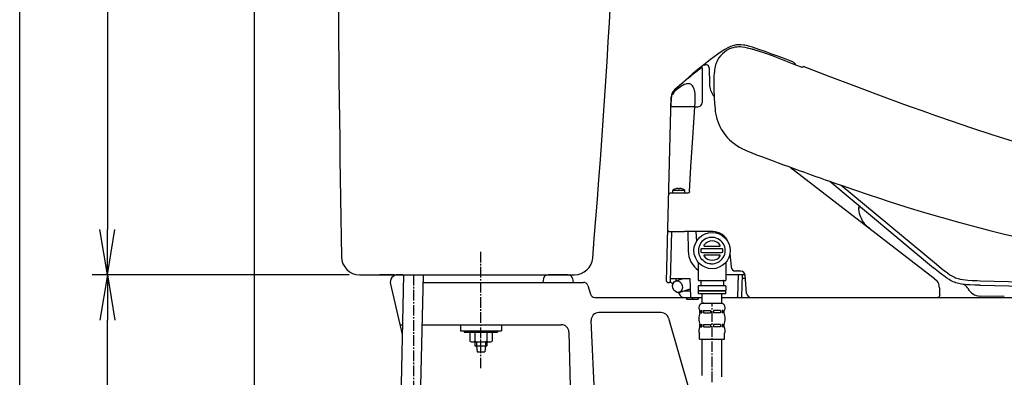
# Model space of a CAD drawing. Extents: x 0 to 2000, y 115 to 2915.
# Drawn here: x 180 to 831, y 864 to 1101 of the extents above; entities that cross this region are included whole.
import ezdxf

# ---------------------------------------------------------------- set-up
doc = ezdxf.new("R2010")
doc.units = 0
doc.linetypes.add('EXLTYPE3', pattern=[10, 7, -1, 1, -1])
doc.layers.get('0').update_dxf_attribs({"linetype": 'CONTINUOUS'})
doc.layers.get('DEFPOINTS').update_dxf_attribs({"linetype": 'CONTINUOUS'})
for name, color, linetype in [('タンク', 7, 'CONTINUOUS'), ('便器', 7, 'CONTINUOUS'), ('便座', 7, 'CONTINUOUS'), ('寸法', 7, 'CONTINUOUS'), ('枠_表', 7, 'CONTINUOUS'), ('止水栓', 7, 'CONTINUOUS')]:
    doc.layers.add(name, color=color, linetype=linetype)
doc.styles.add('EXCADDIM1', font='monotxt', dxfattribs={"width": 0.84, "bigfont": 'extfont'})
doc.styles.get("Standard").update_dxf_attribs({"font": 'monotxt', "bigfont": 'extfont'})
doc.dimstyles.new('ISO-25', dxfattribs={"dimtxt": 2.5, "dimasz": 2.5, "dimexe": 1.25, "dimexo": 0.625, "dimtad": 1, "dimtxsty": 'STANDARD', "dimcen": 2.5, "dimazin": 3, "dimtfac": 1, "dimtmove": 0, "dimatfit": 3})

# ---------------------------------------------------------------- blocks, each defined once
blk = doc.blocks.new('EX_NORM')
at = {"color": 0, "linetype": 'CONTINUOUS'}
for q in [(-1, 0.167), (-1, 0), (-1, -0.167)]:
    blk.add_line((0, 0), q, dxfattribs=at)
blk = doc.blocks.new('*D26')
at = {"layer": 'DEFPOINTS', "color": 0}
for p in [(237.98, 932), (430, 932), (335, 532)]:
    blk.add_point(p, dxfattribs=at)
at = {"layer": '寸法', "color": 3, "linetype": 'CONTINUOUS'}
for p, q in [((237.98, 562), (237.98, 902)), ((328, 532), (227.98, 532))]:
    blk.add_line(p, q, dxfattribs=at)
at = {"layer": '寸法', "color": 3, "xscale": 30, "yscale": 30, "zscale": 30}
for p, rotation in [((237.98, 932), 90), ((237.98, 532), 270)]:
    blk.add_blockref('EX_NORM', p, dxfattribs=dict(at, rotation=rotation))
at = {"layer": '寸法', "color": 2, "insert": (214.48, 732), "char_height": 40, "attachment_point": 5, "rotation": 90, "style": 'EXCADDIM1'}
blk.add_mtext('400', dxfattribs=at)
blk = doc.blocks.new('*D34')
at = {"layer": 'DEFPOINTS', "color": 0}
for p in [(390.4, 1421.98), (237.98, 932), (404.76, 932)]:
    blk.add_point(p, dxfattribs=at)
at = {"layer": '寸法', "color": 3, "linetype": 'CONTINUOUS'}
for p, q in [((383.4, 1421.98), (227.98, 1421.98)), ((237.98, 1391.98), (237.98, 962)), ((397.76, 932), (227.98, 932))]:
    blk.add_line(p, q, dxfattribs=at)
at = {"layer": '寸法', "color": 3, "xscale": 30, "yscale": 30, "zscale": 30}
for p, rotation in [((237.98, 1421.98), 90), ((237.98, 932), 270)]:
    blk.add_blockref('EX_NORM', p, dxfattribs=dict(at, rotation=rotation))
at = {"layer": '寸法', "color": 2, "insert": (214.48, 1176.99), "char_height": 40, "attachment_point": 5, "rotation": 90, "style": 'EXCADDIM1'}
blk.add_mtext('490', dxfattribs=at)

msp = doc.modelspace()

# ---------------------------------------------------------------- linework, layer by layer
at = {"layer": 'タンク', "color": 2, "linetype": 'CONTINUOUS'}
for p, q in [((404.761, 932), (546.931, 932)), ((422.805, 932), (418, 932)), ((422.805, 932), (418, 932)), ((427.788, 932), (422.983, 932)), ((427.788, 932), (422.983, 932)), ((432.784, 932), (430, 932)), ((432.784, 932), (430, 932)), ((432.784, 932), (430, 932))]:
    msp.add_line(p, q, dxfattribs=at)
at = {"layer": 'タンク', "color": 7, "linetype": 'CONTINUOUS'}
for p, q in [((422.805, 932), (418, 932)), ((422.805, 932), (418, 932)), ((422.805, 932), (418, 932)), ((422.805, 932), (418, 932)), ((422.805, 932), (418, 932)), ((422.805, 932), (418, 932)), ((427.788, 932), (422.983, 932)), ((427.788, 932), (422.983, 932))]:
    msp.add_line(p, q, dxfattribs=at)
at = {"layer": 'タンク', "color": 6, "linetype": 'CONTINUOUS'}
for p, q in [((433.868, 931.976), (426.865, 614.012)), ((439.967, 616.46), (446.917, 932)), ((471.5, 899), (471.5, 895)), ((498.5, 899), (498.5, 895)), ((471.5, 895), (498.5, 895)), ((474, 895), (474, 894)), ((474, 895), (474, 894)), ((474, 894), (496, 894)), ((477.65, 894), (485, 894)), ((477.65, 894), (477.65, 888.1)), ((481.05, 894), (481.05, 888.1)), ((488.95, 894), (488.95, 888.1)), ((492.35, 894), (492.35, 888.1)), ((496, 895), (496, 894)), ((479.35, 887.6), (490.65, 887.6)), ((481.05, 887.6), (481.05, 884.999)), ((481.95, 887.6), (481.95, 884.999)), ((488.05, 887.6), (488.05, 884.999)), ((488.95, 887.6), (488.95, 884.999)), ((481.05, 884.999), (488.95, 884.999)), ((481.95, 884.999), (482.5, 880.999)), ((482.5, 880.999), (487.5, 880.999)), ((488.05, 884.999), (487.5, 880.999))]:
    msp.add_line(p, q, dxfattribs=at)
at = {"layer": 'タンク', "color": 2, "linetype": 'CONTINUOUS'}
for centre, radius, start, end in [((20389.835, 1286.004), 20000, 179.7908807, 180.9804046), ((-5918.91, 1479.77), 6500, 355.2631999, 358.9353826), ((404.761, 944), 12, 180.980405, 270), ((546.931, 944), 12, 270, 355.2632), ((432.784, 929), 3, 68.904757, 90), ((432.784, 929), 3, 68.904757, 90), ((432.784, 929), 3, 68.904757, 90)]:
    msp.add_arc(centre, radius, start, end, dxfattribs=at)
at = {"layer": 'タンク', "color": 6, "linetype": 'CONTINUOUS'}
for centre, radius, start, end in [((479.35, 890.74), 3.14, 237.220919, 302.779081), ((485, 903.452), 15.852, 255.571476, 284.428524), ((490.65, 890.74), 3.14, 237.220919, 302.779081)]:
    msp.add_arc(centre, radius, start, end, dxfattribs=at)
at = {"layer": '便器', "color": 7, "linetype": 'CONTINUOUS'}
msp.add_line((335, 1743), (335, 532), dxfattribs=at)
at = {"layer": '便器', "color": 6, "linetype": 'EXLTYPE3'}
msp.add_line((485, 870.2), (485, 947.7), dxfattribs=at)
at = {"layer": '便器', "color": 2, "linetype": 'CONTINUOUS'}
for p, q in [((432.784, 932), (430, 932)), ((432.784, 932), (430, 932)), ((432.784, 932), (430, 932)), ((432.784, 932), (430, 932)), ((432.784, 932), (430, 932)), ((432.784, 932), (430, 932)), ((542.571, 932), (529.352, 932)), ((425.135, 925.847), (433.002, 892.642)), ((446.807, 927), (552.768, 927)), ((446.807, 927), (552.768, 927)), ((446.807, 927), (552.768, 927)), ((526.411, 929.588), (525.893, 927)), ((526.411, 929.588), (525.893, 927)), ((526.411, 929.588), (525.893, 927)), ((545.512, 929.588), (546.03, 927)), ((545.512, 929.588), (546.03, 927)), ((545.512, 929.588), (546.03, 927)), ((555.641, 924.862), (557.359, 919.138)), ((555.641, 924.862), (557.359, 919.138)), ((560.232, 917), (619.035, 917)), ((787.11, 917), (1120, 917))]:
    msp.add_line(p, q, dxfattribs=at)
at = {"layer": '便器', "color": 4, "linetype": 'CONTINUOUS'}
for p, q in [((604.221, 907), (562.883, 907)), ((431.495, 899), (433.142, 899)), ((446.19, 899), (538.128, 899)), ((560.525, 844.462), (557.888, 901.77)), ((609.031, 903.364), (623, 854.101)), ((543.126, 894.13), (545, 822))]:
    msp.add_line(p, q, dxfattribs=at)
at = {"layer": '便器', "color": 2, "linetype": 'CONTINUOUS', "flags": 128}
msp.add_lwpolyline([(413.716, 931.963), (413.716, 931.963), (413.716, 931.963), (413.716, 931.963), (413.716, 931.963), (413.716, 931.963), (413.716, 931.963), (413.716, 931.963), (413.716, 931.963), (413.716, 931.963), (413.716, 931.963), (413.716, 931.963), (413.716, 931.963), (413.716, 931.963), (413.716, 931.963), (413.716, 931.963), (413.716, 931.963), (413.716, 931.963), (413.716, 931.963), (413.716, 931.963), (413.716, 931.963), (413.716, 931.963), (413.716, 931.963), (413.716, 931.963), (413.716, 931.963), (413.716, 931.963), (413.716, 931.963), (413.716, 931.963), (413.716, 931.963), (413.716, 931.963), (413.716, 931.963), (413.716, 931.963), (413.716, 931.963), (413.716, 931.963), (413.716, 931.963), (413.716, 931.963), (413.716, 931.963), (413.716, 931.963), (413.716, 931.963), (413.716, 931.963), (413.716, 931.963), (413.716, 931.963), (413.716, 931.963), (413.716, 931.963), (413.716, 931.963), (413.716, 931.963), (413.716, 931.963), (413.716, 931.963), (413.716, 931.963), (413.716, 931.963), (413.716, 931.963), (413.716, 931.963), (413.716, 931.963), (413.716, 931.963), (413.716, 931.963), (413.716, 931.963)], dxfattribs=at)
at = {"layer": '便器', "color": 2, "linetype": 'CONTINUOUS'}
for centre, radius, start, end in [((430, 927), 5, 90, 193.328894), ((430, 927), 5, 90, 193.328894), ((432.784, 929), 3, 68.904757, 90), ((529.352, 929), 3, 90, 168.690068), ((529.352, 929), 3, 90, 168.690068), ((529.352, 929), 3, 90, 168.690068), ((542.571, 929), 3, 11.309932, 90), ((542.571, 929), 3, 11.309932, 90), ((542.571, 929), 3, 11.309932, 90), ((552.768, 924), 3, 16.699244, 90), ((552.768, 924), 3, 16.699244, 90), ((560.232, 920), 3, 196.699244, 270), ((560.232, 920), 3, 196.699244, 270)]:
    msp.add_arc(centre, radius, start, end, dxfattribs=at)
at = {"layer": '便器', "color": 4, "linetype": 'CONTINUOUS'}
for centre, start, end in [((562.883, 902), 90, 182.634595), ((604.221, 902), 15.831162, 90), ((604.221, 902), 15.831162, 90), ((538.128, 894), 1.487868, 90)]:
    msp.add_arc(centre, 5, start, end, dxfattribs=at)
at = {"layer": '便座', "color": 6, "linetype": 'CONTINUOUS'}
for p, q in [((650.669, 1081.854), (650.515, 1081.795)), ((650.959, 1081.96), (650.669, 1081.854)), ((631.266, 1068.837), (631.185, 1045.555)), ((632.682, 1070.294), (632.68, 1070.358)), ((635.826, 1068.825), (635.827, 1068.758)), ((635.827, 1068.758), (636.043, 1057.982)), ((639.777, 1069.43), (639.782, 1069.452)), ((624.734, 1064.656), (624.517, 1064.467)), ((636.043, 1057.982), (636.044, 1057.946)), ((607.603, 927.8), (610.812, 1049.565)), ((610.73, 1043.305), (610.891, 1049.433)), ((610.813, 1049.553), (610.812, 1049.565)), ((610.933, 1050.016), (610.926, 1049.957)), ((613.127, 1054.085), (613, 1053.967)), ((639.272, 1051.892), (639.271, 1052.193)), ((611.333, 1043.1), (610.836, 1043.1)), ((617.652, 1043.1), (611.332, 1043.1)), ((623.787, 1043.1), (617.652, 1043.1)), ((626.521, 1043.1), (623.787, 1043.1)), ((626.521, 1043.1), (627.574, 1043.1)), ((627.574, 1043.1), (628.442, 1043.1)), ((639.754, 1041.533), (639.756, 1041.517)), ((689.372, 1003.174), (784.895, 929.434)), ((715.578, 993.817), (784.241, 936.664)), ((723.104, 991.195), (786.165, 938.965)), ((621.87, 986), (610.104, 986)), ((611.795, 986.3), (611.795, 987.727)), ((619.845, 987.727), (611.795, 987.727)), ((612.122, 988.209), (612.025, 988.148)), ((613.824, 988.9), (613.824, 988.887)), ((615.32, 989), (614.954, 989)), ((615.32, 989), (615.324, 988.887)), ((616.316, 988.887), (616.32, 989)), ((616.686, 989), (616.32, 989)), ((617.816, 988.887), (617.817, 988.9)), ((619.518, 988.209), (619.615, 988.148)), ((619.845, 986.3), (619.845, 987.727)), ((734.816, 977.804), (734.854, 975.875)), ((734.854, 975.875), (734.855, 976.45)), ((736.459, 976.436), (737.401, 975.651)), ((609.47, 960.5), (619.633, 960.5)), ((610.96, 960.5), (610.096, 927.487)), ((638.24, 960.5), (619.633, 960.5)), ((621.822, 960.5), (622.045, 947.721)), ((627.177, 960.5), (627.406, 953.962)), ((632.69, 951), (642.95, 951)), ((630.422, 948.9), (630.422, 947.1)), ((631.284, 949.2), (631.276, 949.2)), ((644.065, 949.2), (631.282, 949.2)), ((631.282, 946.8), (644.065, 946.8)), ((642.95, 945), (632.69, 945)), ((644.926, 947.1), (644.926, 948.9)), ((649.61, 945.762), (650.355, 937.239)), ((628.72, 940.178), (628.72, 928.5)), ((646.92, 940.178), (646.92, 928.5)), ((786.155, 938.974), (786.16, 938.969)), ((659.574, 932), (646.92, 932)), ((653.344, 934.5), (654.325, 934.5)), ((654.967, 934.5), (654.325, 934.5)), ((655.141, 932), (654.634, 917.483)), ((654.967, 934.506), (654.967, 934.501)), ((654.967, 934.5), (656.571, 934.5)), ((656.577, 934.5), (656.571, 934.5)), ((656.649, 934.499), (656.577, 934.5)), ((657.4, 917.483), (657.907, 932)), ((660.661, 919.71), (659.609, 931.733)), ((608.403, 927), (609.596, 927)), ((610.288, 927), (609.595, 927)), ((610.662, 929.5), (623.186, 929.5)), ((611.117, 926.559), (611.819, 925.519)), ((613.772, 929.5), (613.745, 927.869)), ((613.964, 927.944), (618.635, 929.499)), ((623.184, 929.5), (623.604, 917.483)), ((628.72, 924.5), (628.72, 921.8)), ((629.02, 928.2), (637.82, 928.2)), ((637.82, 924.8), (629.02, 924.8)), ((630.27, 927.9), (630.27, 925.1)), ((637.82, 928.2), (646.62, 928.2)), ((646.62, 924.8), (637.82, 924.8)), ((645.37, 927.9), (645.37, 925.1)), ((646.92, 924.5), (646.92, 921.8)), ((657.985, 929.5), (657.82, 929.5)), ((659.805, 929.5), (657.985, 929.5)), ((784.895, 929.434), (784.89, 929.429)), ((815.015, 925.108), (814.922, 925.11)), ((814.925, 925.11), (843.721, 924.411)), ((815.069, 928.107), (815.088, 928.107)), ((815.069, 928.107), (843.166, 927.401)), ((615.374, 920.249), (615.982, 919.347)), ((615.982, 919.347), (616.673, 918.322)), ((616.159, 920.382), (623.422, 922.682)), ((619.689, 921.5), (623.463, 921.5)), ((619.751, 921.5), (619.75, 921.519)), ((628.82, 919.5), (628.82, 921.5)), ((646.82, 921.5), (628.82, 921.5)), ((646.82, 919.5), (628.82, 919.5)), ((629.02, 921.5), (637.82, 921.5)), ((631.32, 913.2), (631.32, 919.5)), ((637.82, 921.5), (646.62, 921.5)), ((644.32, 913.171), (644.32, 919.5)), ((646.82, 919.5), (646.82, 921.5)), ((788.122, 923.277), (788.291, 920.059)), ((788.321, 918.831), (788.321, 919.162)), ((806.902, 922.88), (806.666, 923.313)), ((619.035, 917), (631.32, 917)), ((620.82, 917), (620.82, 916.3)), ((621.32, 915.8), (622.82, 915.8)), ((622.82, 915.8), (624.32, 915.8)), ((624.82, 917), (624.82, 916.3)), ((625.32, 915.8), (626.82, 915.8)), ((626.82, 915.8), (628.32, 915.8)), ((628.82, 917), (628.82, 916.3)), ((631.32, 913.2), (644.22, 913.2)), ((632.32, 913.2), (631.82, 913.2)), ((632.32, 913.2), (631.82, 913.2)), ((644.32, 917), (787.109, 917)), ((654.634, 917.483), (654.633, 917.456)), ((783.277, 917), (783.238, 917)), ((787.111, 917), (787.103, 917)), ((787.104, 917), (787.12, 917)), ((787.108, 917), (787.104, 917)), ((831.037, 917.542), (815.012, 917.931)), ((629.82, 906.8), (629.82, 908.3)), ((630.32, 908.3), (630.998, 908.3)), ((630.32, 906.8), (630.32, 908.3)), ((630.32, 906.8), (630.998, 906.8)), ((630.998, 908.3), (630.998, 906.8)), ((632.198, 908.3), (632.198, 906.8)), ((632.198, 908.3), (636.798, 908.3)), ((632.198, 906.8), (636.798, 906.8)), ((636.798, 908.3), (636.798, 906.8)), ((638.743, 908.3), (638.743, 906.8)), ((643.343, 908.3), (638.743, 908.3)), ((643.343, 906.8), (638.743, 906.8)), ((643.343, 908.3), (643.343, 906.8)), ((645.22, 908.3), (644.543, 908.3)), ((644.543, 908.3), (644.543, 906.8)), ((645.22, 906.8), (644.543, 906.8)), ((645.22, 906.8), (645.22, 908.3)), ((645.72, 906.8), (645.72, 908.3)), ((629.82, 897.6), (629.82, 899.1)), ((630.32, 899.1), (630.998, 899.1)), ((630.32, 897.6), (630.32, 899.1)), ((630.998, 899.1), (630.998, 897.6)), ((632.198, 899.1), (632.198, 897.6)), ((632.198, 899.1), (636.798, 899.1)), ((636.798, 899.1), (636.798, 897.6)), ((638.743, 899.1), (638.743, 897.6)), ((643.343, 899.1), (638.743, 899.1)), ((643.343, 899.1), (643.343, 897.6)), ((645.22, 899.1), (644.543, 899.1)), ((644.543, 899.1), (644.543, 897.6)), ((645.22, 897.6), (645.22, 899.1)), ((645.72, 897.6), (645.72, 899.1)), ((629.47, 889.5), (629.47, 893.1)), ((630.32, 897.6), (630.998, 897.6)), ((632.198, 897.6), (636.798, 897.6)), ((643.343, 897.6), (638.743, 897.6)), ((645.22, 897.6), (644.543, 897.6)), ((646.07, 889.5), (646.07, 893.1)), ((629.47, 889.5), (646.07, 889.5)), ((631.27, 865.327), (631.27, 889.5)), ((644.27, 864.638), (644.27, 889.5))]:
    msp.add_line(p, q, dxfattribs=at)
at = {"layer": '便座', "color": 6, "linetype": 'EXLTYPE3'}
msp.add_line((637.77, 861), (637.77, 913.2), dxfattribs=at)
at = {"layer": '便座', "color": 6, "linetype": 'CONTINUOUS', "flags": 128}
for points in [[(664.504, 1082.349), (662.76, 1082.894), (661.882, 1083.145), (660.558, 1083.479), (659.558, 1083.686), (658.555, 1083.848), (656.886, 1084.003), (656.052, 1084.021), (655.221, 1083.998), (654.012, 1083.887), (652.816, 1083.684), (651.637, 1083.39), (650.808, 1083.128), (649.99, 1082.823), (649.104, 1082.443), (648.232, 1082.021), (646.761, 1081.207), (645.801, 1080.617), (643.919, 1079.367)], [(650.959, 1081.96), (652.058, 1082.308), (653.178, 1082.568), (654.312, 1082.732)], [(654.312, 1082.732), (655.451, 1082.8), (656.591, 1082.78), (657.726, 1082.68), (659.41, 1082.412), (661.067, 1082.041), (663.227, 1081.454), (664.288, 1081.142)], [(691.181, 1072.65), (681.85, 1076.229), (677.32, 1077.908), (672.904, 1079.497), (668.623, 1080.984), (664.504, 1082.349)], [(643.919, 1079.367), (641.575, 1077.739), (639.23, 1076.062), (636.772, 1074.251), (634.316, 1072.388), (629.521, 1068.61), (624.734, 1064.656)], [(689.89, 1071.856), (681.03, 1075.337), (677.723, 1076.593), (672.739, 1078.398), (668.448, 1079.846), (666.296, 1080.53)], [(629.887, 1068.194), (626.216, 1065.302), (624.314, 1063.754)], [(630.944, 1068.984), (630.943, 1068.984), (630.931, 1068.978), (630.824, 1068.902), (629.887, 1068.194)], [(697.437, 1068.927), (696.919, 1069.11), (693.084, 1070.587), (689.921, 1071.834)], [(693.074, 1070.591), (692.876, 1071.132), (692.584, 1071.614), (692.202, 1072.032), (691.733, 1072.379), (691.181, 1072.65)], [(781.214, 1038.789), (764.685, 1044.646), (748.173, 1050.652), (731.679, 1056.803), (715.205, 1063.097), (698.751, 1069.533)], [(624.734, 1064.656), (617.753, 1058.447), (612.972, 1054.147)], [(639.271, 1052.193), (639.286, 1062.496), (639.327, 1065.787)], [(618.254, 1057.108), (617.183, 1056.433), (615.746, 1055.391), (614.794, 1054.635), (612.896, 1053.022)], [(624.18, 1057.532), (623.674, 1057.881), (623.124, 1058.124), (622.544, 1058.266), (621.939, 1058.313), (621.319, 1058.274), (620.848, 1058.193), (620.379, 1058.072), (619.46, 1057.733), (618.411, 1057.2), (618.254, 1057.108)], [(626.484, 1043.315), (626.607, 1045.573), (626.648, 1046.697), (626.674, 1048.373), (626.641, 1050.012), (626.527, 1051.619), (626.312, 1053.138), (626.158, 1053.866), (625.968, 1054.562), (625.667, 1055.402), (625.298, 1056.162), (624.878, 1056.801), (624.543, 1057.194), (624.18, 1057.532)], [(612.276, 1053.428), (611.749, 1052.704), (611.351, 1051.947), (611.072, 1051.184), (610.909, 1050.488), (610.812, 1049.565)], [(639.272, 1051.892), (639.272, 1051.897), (639.272, 1051.892), (639.301, 1048.744), (639.415, 1045.463), (639.55, 1043.516), (639.754, 1041.533)], [(622.911, 986.938), (623.857, 1003.374), (625.016, 1022.474), (626.35, 1042.915)], [(626.521, 1043.1), (626.447, 1043.08), (626.389, 1043.025), (626.352, 1042.915)], [(626.653, 1043.1), (626.572, 1043.124), (626.511, 1043.19), (626.484, 1043.315)], [(639.756, 1041.517), (639.943, 1040.15), (640.174, 1038.778), (640.556, 1036.946), (641.034, 1035.116), (641.615, 1033.293), (642.258, 1031.611), (643.003, 1029.95), (643.856, 1028.319), (644.819, 1026.728), (645.819, 1025.283), (646.913, 1023.889), (648.092, 1022.559), (649.354, 1021.294), (650.693, 1020.097), (652.391, 1018.753), (654.173, 1017.513), (656.023, 1016.375), (657.926, 1015.333), (659.392, 1014.602), (660.877, 1013.915), (662.561, 1013.189), (665.743, 1011.924)], [(781.214, 1038.789), (795.262, 1033.933), (809.345, 1029.18), (823.463, 1024.534), (837.616, 1019.996)], [(723.104, 991.196), (732.028, 988.129), (740.927, 985.121), (747.89, 982.808), (754.835, 980.54), (766.638, 976.784), (778.38, 973.183), (790.054, 969.748), (801.654, 966.486), (811.566, 963.826), (821.411, 961.303), (831.184, 958.918), (840.876, 956.672), (850.873, 954.482)], [(622.911, 986.938), (622.892, 986.793), (622.786, 986.516), (622.598, 986.28), (622.34, 986.106), (622.113, 986.027), (621.87, 986)], [(741.829, 962.679), (740.651, 963.667), (739.805, 964.489), (738.918, 965.479), (738.106, 966.532), (737.384, 967.63), (736.747, 968.779), (736.199, 969.97), (735.742, 971.2), (735.376, 972.472), (735.107, 973.767), (734.913, 975.306), (734.855, 976.45)], [(637.057, 956.654), (635.948, 956.532), (634.86, 956.27), (633.809, 955.874), (632.817, 955.351), (631.9, 954.709), (631.075, 953.959)], [(632.741, 940.691), (632.292, 940.994), (631.865, 941.329), (631.081, 942.086), (630.401, 942.94), (629.834, 943.872), (629.388, 944.863), (629.069, 945.898)], [(631.276, 949.2), (630.806, 949.153), (630.538, 949.055), (630.464, 948.994), (630.422, 948.9)], [(630.422, 947.1), (630.44, 947.04), (630.481, 946.985), (630.564, 946.928), (630.745, 946.861), (631.174, 946.802), (631.282, 946.8)], [(644.926, 948.9), (644.908, 948.96), (644.866, 949.015), (644.784, 949.071), (644.694, 949.11), (644.507, 949.16), (644.065, 949.2)], [(644.065, 946.8), (644.531, 946.845), (644.806, 946.943), (644.883, 947.004), (644.926, 947.1)], [(632.741, 940.691), (633.76, 940.147), (634.849, 939.733), (635.982, 939.46), (636.556, 939.38), (637.13, 939.34)], [(786.16, 938.969), (789.578, 936.156), (791.29, 934.793), (793.417, 933.186), (795.117, 932.015), (796.764, 931.021), (798.02, 930.38), (798.811, 930.035), (799.614, 929.73), (800.435, 929.464), (801.79, 929.113), (803.568, 928.786), (805.456, 928.555), (807.015, 928.424), (809.768, 928.272), (813.126, 928.157), (815.069, 928.107)], [(814.923, 925.11), (811.549, 925.203), (808.175, 925.345), (806.479, 925.455), (804.781, 925.609), (802.814, 925.867), (801.836, 926.039), (800.867, 926.246), (799.909, 926.493), (798.966, 926.781), (798.088, 927.095), (797.226, 927.448), (796.379, 927.84), (795.547, 928.268), (794.54, 928.84), (793.068, 929.773), (791.862, 930.609), (789.582, 932.32), (787.621, 933.88), (784.241, 936.664)], [(784.89, 929.429), (785.801, 928.699), (786.229, 928.303)], [(788.123, 923.277), (788.031, 924.501), (787.94, 925.103), (787.712, 925.978), (787.36, 926.802), (786.881, 927.559), (786.351, 928.18), (786.229, 928.303)], [(788.321, 918.831), (788.277, 918.154), (788.227, 917.947), (788.172, 917.846), (788.141, 917.816), (788.088, 917.8)], [(788.032, 917.8), (787.898, 917.444), (787.662, 917.175), (787.36, 917.03), (787.109, 917)]]:
    msp.add_lwpolyline(points, dxfattribs=at)
at = {"layer": '便座', "color": 6, "linetype": 'CONTINUOUS'}
msp.add_circle((637.82, 948), 12, dxfattribs=at)
for centre, radius, start, end in [((656.824, 1065.472), 17.5, 111.136761, 157.153259), ((613.638, 911.37), 177.166, 72.709086, 73.387923), ((613.909, 912.253), 176.243, 72.707829, 73.39022), ((631.066, 1068.826), 0.2, 359.802031, 127.570203), ((633.859, 1068.785), 1.967, 39.954504, 126.868446), ((633.864, 1068.788), 1.962, 1.09026, 39.995837), ((656.538, 1065.505), 17.214, 166.240658, 172.981218), ((656.863, 1065.462), 17.541, 163.966898, 166.356215), ((656.828, 1065.471), 17.504, 157.153792, 163.962875), ((698.383, 1068.603), 1, 68.415193, 161.588831), ((831.293, 812.005), 325.912, 129.425839, 131.308164), ((657.345, 1065.466), 18.021, 176.38686, 178.981075), ((656.748, 1065.502), 17.423, 174.790474, 176.379449), ((656.228, 1065.55), 16.9, 173.005233, 174.794558), ((1767.012, -220.398), 1719.232, 132.020891, 132.156904), ((648.758, 1058.231), 12.717, 181.283217, 217.269415), ((617.174, 1049.269), 6.285, 173.712704, 178.500366), ((617.171, 1049.269), 6.283, 131.603912, 173.167978), ((616.473, 1049.471), 5.041, 143.344877, 161.828639), ((617.684, 1048.792), 7.123, 131.343401, 139.394863), ((616.436, 1049.499), 4.995, 135.136513, 143.35585), ((648.756, 1058.236), 12.718, 217.29134, 221.87411), ((610.836, 1042.9), 0.2, 90, 178.500004), ((610.93, 1043.3), 0.2, 178.499997, 270.000009), ((628.442, 1045.928), 2.828, 270.000009, 333.768253), ((629.185, 1045.562), 2, 336.017024, 359.80001), ((784.241, 1322.56), 332.471, 249.119762, 249.501378), ((1475.621, 3163.724), 2299.166, 249.430235, 250.895037), ((610.104, 984.997), 1.003, 90, 178.499997), ((612.295, 987.727), 0.5, 122.659946, 180.000003), ((612.095, 986.3), 0.3, 180.000003, 270.000009), ((614.82, 984), 5, 101.496021, 122.659946), ((614.926, 983.552), 5.448, 89.704345, 101.669139), ((615.82, 979.179), 9.721, 87.075023, 92.925), ((616.714, 983.552), 5.448, 78.330822, 90.296129), ((616.82, 984), 5, 57.340067, 78.503982), ((619.545, 986.3), 0.3, 270.000009, 359.999997), ((619.345, 987.727), 0.5, 359.999997, 57.340067), ((609.47, 961.29), 0.79, 179.274718, 270.000009), ((638.24, 949.5), 11, 21.238143, 89.999682), ((637.82, 948), 9, 138.541126, 193.506722), ((632.69, 951.3), 0.3, 147.249225, 270.000104), ((637.82, 948), 6.4, 32.750594, 147.249321), ((637.82, 948), 8.688, 265.443367, 95.039394), ((642.95, 951.3), 0.3, 269.999909, 32.750895), ((638.042, 948), 16, 180.999997, 234.363015), ((632.69, 944.7), 0.3, 89.999901, 212.750889), ((637.82, 948), 6.4, 212.750602, 327.249329), ((642.95, 944.7), 0.3, 327.24922, 90.000099), ((653.344, 937.5), 3, 185.000002, 270.000009), ((656.571, 931.5), 3, 84.633312, 88.508488), ((656.584, 931.462), 3.038, 5.122995, 84.934359), ((608.403, 927.8), 0.8, 180.000003, 270.000009), ((609.596, 927.5), 0.5, 270.000009, 358.500006), ((610.662, 930), 0.5, 178.499997, 270.000009), ((610.288, 926), 1, 34, 90), ((629.02, 928.5), 0.3, 180.000003, 270.000009), ((629.02, 924.5), 0.3, 90.00001, 180.000003), ((629.97, 927.9), 0.3, 359.999997, 90.00001), ((629.97, 925.1), 0.3, 270.000009, 359.999997), ((645.67, 927.9), 0.3, 90.000002, 179.999996), ((645.67, 925.1), 0.3, 180.000003, 270.000009), ((646.62, 928.5), 0.3, 270.000009, 359.999997), ((646.62, 924.5), 0.3, 359.999997, 90), ((802.289, 920.931), 4.982, 28.555714, 76.128743), ((619.16, 920), 3, 213.999994, 240.280718), ((629.02, 921.8), 0.3, 180.000003, 270.000009), ((646.62, 921.8), 0.3, 270.000009, 359.999997), ((663.611, 919.961), 2.96, 184.862674, 269.8628), ((768.135, 918.956), 20.186, 0.586274, 3.131503), ((815.242, 927.429), 9.5, 208.6098, 268.595622), ((619.16, 920), 3, 240.27035, 267.607677), ((621.32, 916.3), 0.5, 180.000003, 270.000009), ((624.103, 917.5), 0.5, 181.999998, 270.000009), ((624.32, 916.3), 0.5, 270.000009, 359.999997), ((625.32, 916.3), 0.5, 180.000003, 270.000009), ((628.32, 916.3), 0.5, 270.000009, 359.999997), ((632.109, 910.279), 3.026, 105.111558, 220.847409), ((643.431, 910.279), 3.026, 319.152591, 74.888434), ((654.135, 917.5), 0.5, 270.003588, 355.000299), ((656.901, 917.5), 0.5, 270.000009, 358.000009), ((815.242, 927.429), 9.5, 268.595622, 268.609802), ((638.684, 902.95), 9.664, 156.52286, 203.477145), ((636.856, 902.95), 9.664, 336.522868, 23.477134), ((633.407, 895.057), 4.397, 144.669558, 206.435669), ((642.133, 895.057), 4.397, 333.564331, 35.330438)]:
    msp.add_arc(centre, radius, start, end, dxfattribs=at)
msp.add_ellipse((614.978, 924.139), major_axis=(1.039, -3.797), ratio=0.815941, dxfattribs=at)
at = {"layer": '枠_表', "color": 7, "linetype": 'CONTINUOUS'}
msp.add_line((180, 115), (180, 2915), dxfattribs=at)
at = {"layer": '止水栓', "color": 3, "linetype": 'EXLTYPE3'}
msp.add_line((440.39, 932), (440.39, 714.314), dxfattribs=at)

# ---------------------------------------------------------------- dimensions: what is measured, and where the dimension line sits
at = {"layer": '寸法', "color": 3, "linetype": 'CONTINUOUS'}
dim = msp.add_linear_dim(base=(237.983, 932), p1=(390.403, 1421.982), p2=(404.761, 932), angle=90, dimstyle='ISO-25', override={"dimtxt": 40, "dimasz": 30, "dimexe": 10, "dimexo": 7, "dimgap": 0, "dimtad": 1, "dimjust": 0, "dimtih": 0, "dimtoh": 0, "dimdec": 1, "dimzin": 8, "dimlunit": 2, "dimtxsty": 'EXCADDIM1', "dimblk1": 'EX_NORM', "dimblk2": 'EX_NORM', "dimsah": 1, "dimse1": 0, "dimse2": 0, "dimclrd": 3, "dimclre": 3, "dimclrt": 2, "dimtmove": 2}, dxfattribs=at)
dim.commit()
dim.dimension.update_dxf_attribs({"geometry": '*D34', "text_midpoint": (214.483, 1176.991), "dimtype": 160})
dim = msp.add_linear_dim(base=(237.98, 932), p1=(335, 532), p2=(430, 932), angle=90, text='400', dimstyle='ISO-25', override={"dimtxt": 40, "dimasz": 30, "dimexe": 10, "dimexo": 7, "dimgap": 0, "dimtad": 1, "dimjust": 0, "dimtih": 0, "dimtoh": 0, "dimdec": 0, "dimzin": 0, "dimlunit": 2, "dimtxsty": 'EXCADDIM1', "dimblk1": 'EX_NORM', "dimblk2": 'EX_NORM', "dimsah": 1, "dimse1": 0, "dimse2": 1, "dimclrd": 3, "dimclre": 3, "dimclrt": 2, "dimtmove": 2}, dxfattribs=at)
dim.commit()
dim.dimension.update_dxf_attribs({"geometry": '*D26', "text_midpoint": (214.48, 732), "dimtype": 160})

doc.saveas('drawing.dxf')
